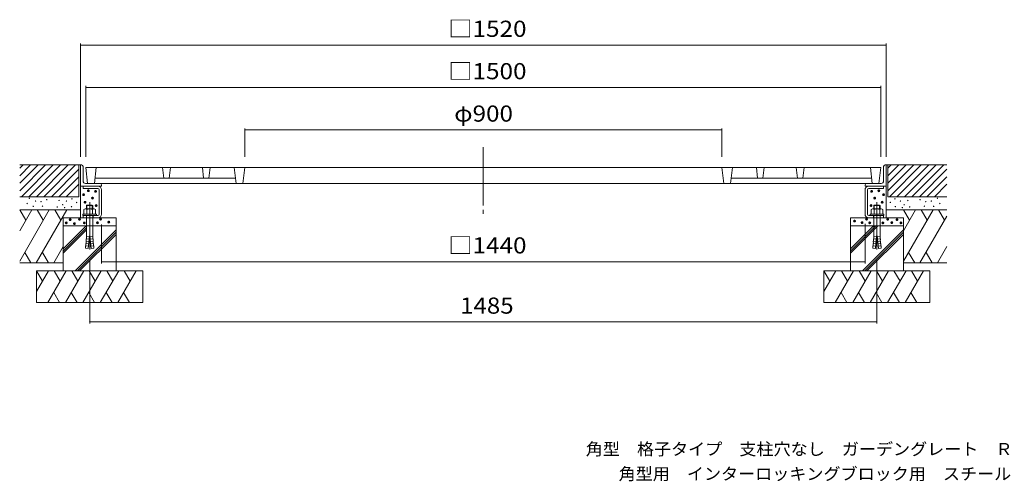
# Model space of a CAD drawing. Units: millimetres. Extents: x -1866 to 1848, y -1372 to 1299.
# Drawn here: x -1866 to -9, y -1372 to -501 of the extents above; entities that cross this region are included whole.
import ezdxf

# ---------------------------------------------------------------- set-up
doc = ezdxf.new("R2010")
doc.units = ezdxf.units.MM
doc.header["$LTSCALE"] = 10
doc.linetypes.add('JWW_CENTER2', pattern=[13.546667, 11.006667, -0.846667, 0.846667, -0.846667])
doc.linetypes.add('JWW_DASHED3', pattern=[3.386667, 2.54, -0.846667])
for name, color, linetype in [('0-0', 7, 'Continuous'), ('0-1', 7, 'Continuous'), ('0-3', 7, 'Continuous'), ('0-4', 7, 'Continuous'), ('0-6', 7, 'Continuous'), ('F-4', 7, 'Continuous'), ('F-F', 7, 'Continuous')]:
    doc.layers.add(name, color=color, linetype=linetype)
doc.styles.add('ＭＳ ゴシック', font='msgothic.ttc', dxfattribs={"height": 1})

msp = doc.modelspace()

# ---------------------------------------------------------------- linework, layer by layer
at = {"layer": '0-0', "color": 3, "linetype": 'Continuous', "lineweight": 9}
for p, q in [((-1741.8, -779.7), (-1738.1, -809.7)), ((-241.8, -779.7), (-1741.8, -779.7)), ((-1721.8, -779.7), (-1725.5, -809.7)), ((-1596.8, -779.7), (-1594.4, -799.7)), ((-1581.8, -779.7), (-1584.3, -799.7)), ((-1521.8, -779.7), (-1519.4, -799.7)), ((-1506.8, -779.7), (-1509.3, -799.7)), ((-1461.8, -779.7), (-1458.1, -809.7)), ((-1441.8, -779.7), (-1445.5, -809.7)), ((-541.8, -779.7), (-538.1, -809.7)), ((-521.8, -779.7), (-525.5, -809.7)), ((-476.8, -779.7), (-474.4, -799.7)), ((-461.8, -779.7), (-464.3, -799.7)), ((-401.8, -779.7), (-399.4, -799.7)), ((-386.8, -779.7), (-389.3, -799.7)), ((-261.8, -779.7), (-258.1, -809.7)), ((-241.8, -779.7), (-245.5, -809.7)), ((-245.5, -809.7), (-1738.1, -809.7)), ((-1724.3, -799.7), (-1459.4, -799.7)), ((-259.4, -799.7), (-524.3, -799.7))]:
    msp.add_line(p, q, dxfattribs=at)
at = {"layer": '0-1', "color": 2, "linetype": 'JWW_CENTER2', "lineweight": 9}
for p, q in [((-991.8, -741.3), (-991.8, -867.2)), ((-1734.3, -845.1), (-1734.3, -934.4)), ((-249.3, -845.1), (-249.3, -934.4)), ((-1734.3, -864.4), (-1734.3, -878.6)), ((-1734.3, -864.4), (-1734.3, -878.6)), ((-1734.3, -864.4), (-1734.3, -878.6)), ((-1734.3, -864.4), (-1734.3, -878.6)), ((-249.3, -864.4), (-249.3, -878.6)), ((-249.3, -864.4), (-249.3, -878.6)), ((-249.3, -864.4), (-249.3, -878.6))]:
    msp.add_line(p, q, dxfattribs=at)
at = {"layer": '0-1', "color": 2, "linetype": 'Continuous', "lineweight": 9}
for p, q in [((-1751.8, -774.7), (-1751.8, -814.7)), ((-1749.8, -774.7), (-1751.8, -774.7)), ((-1746.8, -777.7), (-1746.8, -805.2)), ((-236.8, -777.7), (-236.8, -805.2)), ((-233.8, -774.7), (-231.8, -774.7)), ((-231.8, -774.7), (-231.8, -814.7)), ((-1751.2, -814.7), (-1751.8, -814.7)), ((-1751.8, -814.7), (-1751.8, -874.7)), ((-1711.8, -814.7), (-1751.2, -814.7)), ((-1746.8, -819.2), (-1746.8, -814.7)), ((-1742.3, -809.7), (-1714.8, -809.7)), ((-1711.8, -812.7), (-1711.8, -814.7)), ((-271.8, -812.7), (-271.8, -814.7)), ((-231.8, -814.7), (-271.8, -814.7)), ((-268.9, -809.7), (-241.3, -809.7)), ((-236.8, -819.2), (-236.8, -814.7)), ((-231.8, -814.7), (-231.8, -874.7)), ((-1719.1, -819.2), (-1746.8, -819.2)), ((-1716.3, -867.5), (-1716.3, -822)), ((-1711.8, -867.5), (-1711.8, -822)), ((-271.8, -867.5), (-271.8, -822)), ((-267.3, -867.5), (-267.3, -822)), ((-264.6, -819.2), (-236.8, -819.2)), ((-1739.4, -850.6), (-1740.3, -851.5)), ((-1728.3, -851.5), (-1740.3, -851.5)), ((-1740.3, -851.5), (-1740.3, -857.9)), ((-1739.4, -850.6), (-1739.4, -857.9)), ((-1729.3, -850.6), (-1739.4, -850.6)), ((-1729.3, -850.6), (-1729.3, -857.9)), ((-1729.3, -850.6), (-1728.3, -851.5)), ((-1728.3, -851.5), (-1728.3, -857.9)), ((-254.4, -850.6), (-255.3, -851.5)), ((-243.3, -851.5), (-255.3, -851.5)), ((-255.3, -851.5), (-255.3, -857.9)), ((-254.4, -850.6), (-254.4, -857.9)), ((-244.3, -850.6), (-254.4, -850.6)), ((-244.3, -850.6), (-244.3, -857.9)), ((-244.3, -850.6), (-243.3, -851.5)), ((-243.3, -851.5), (-243.3, -857.9)), ((-1721.3, -867.9), (-1747.3, -867.9)), ((-1747.3, -867.9), (-1747.3, -870.2)), ((-1721.3, -870.2), (-1747.3, -870.2)), ((-1719.1, -870.2), (-1746.8, -870.2)), ((-1746.8, -870.2), (-1746.8, -874.7)), ((-1745.3, -859), (-1745.3, -867.9)), ((-1726.1, -857.9), (-1742.5, -857.9)), ((-1740.3, -870.2), (-1740.3, -906.4)), ((-1739.8, -859), (-1739.8, -867.9)), ((-1728.9, -859), (-1728.9, -867.9)), ((-1728.3, -870.2), (-1728.3, -906.4)), ((-1723.4, -859), (-1723.4, -867.9)), ((-1721.3, -867.9), (-1721.3, -870.2)), ((-264.6, -870.2), (-236.8, -870.2)), ((-236.3, -867.9), (-262.3, -867.9)), ((-262.3, -867.9), (-262.3, -870.2)), ((-236.3, -870.2), (-262.3, -870.2)), ((-260.3, -859), (-260.3, -867.9)), ((-241.1, -857.9), (-257.5, -857.9)), ((-255.3, -870.2), (-255.3, -906.4)), ((-254.8, -859), (-254.8, -867.9)), ((-243.9, -859), (-243.9, -867.9)), ((-243.3, -870.2), (-243.3, -906.4)), ((-238.4, -859), (-238.4, -867.9)), ((-236.8, -870.2), (-236.8, -874.7)), ((-236.3, -867.9), (-236.3, -870.2)), ((-1719.1, -874.7), (-1746.8, -874.7)), ((-264.6, -874.7), (-236.8, -874.7)), ((-1735.1, -910.4), (-1740.5, -909.9)), ((-1740.3, -914.4), (-1740.5, -909.9)), ((-1734.9, -908.4), (-1737, -932.3)), ((-1733.7, -908.4), (-1734.9, -908.4)), ((-1733.7, -908.4), (-1731.6, -932.3)), ((-1733.5, -910.4), (-1728.2, -909.9)), ((-1728.4, -914.4), (-1728.2, -909.9)), ((-250.1, -910.4), (-255.5, -909.9)), ((-255.3, -914.4), (-255.5, -909.9)), ((-249.9, -908.4), (-252, -932.3)), ((-248.7, -908.4), (-249.9, -908.4)), ((-248.7, -908.4), (-246.6, -932.3)), ((-248.5, -910.4), (-243.2, -909.9)), ((-243.4, -914.4), (-243.2, -909.9)), ((-1742, -927.5), (-1742.4, -931.9)), ((-1736.6, -927.9), (-1742, -927.5)), ((-1736.2, -923.6), (-1741.6, -923.1)), ((-1741.4, -927.5), (-1741.6, -923.1)), ((-1735.9, -919.2), (-1741.2, -918.7)), ((-1741, -923.1), (-1741.2, -918.7)), ((-1735.5, -914.8), (-1740.9, -914.3)), ((-1740.6, -918.8), (-1740.9, -914.3)), ((-1733.2, -914.8), (-1727.8, -914.3)), ((-1732.8, -919.2), (-1727.4, -918.7)), ((-1732.4, -923.6), (-1727, -923.1)), ((-1732, -927.9), (-1726.6, -927.5)), ((-1728, -918.8), (-1727.8, -914.3)), ((-1727.6, -923.1), (-1727.4, -918.7)), ((-1727.2, -927.5), (-1727, -923.1)), ((-1726.6, -927.5), (-1726.2, -931.9)), ((-257, -927.5), (-257.4, -931.9)), ((-251.6, -927.9), (-257, -927.5)), ((-251.2, -923.6), (-256.6, -923.1)), ((-256.4, -927.5), (-256.6, -923.1)), ((-250.9, -919.2), (-256.2, -918.7)), ((-256, -923.1), (-256.2, -918.7)), ((-250.5, -914.8), (-255.9, -914.3)), ((-255.6, -918.8), (-255.9, -914.3)), ((-248.2, -914.8), (-242.8, -914.3)), ((-247.8, -919.2), (-242.4, -918.7)), ((-247.4, -923.6), (-242, -923.1)), ((-247, -927.9), (-241.6, -927.5)), ((-243, -918.8), (-242.8, -914.3)), ((-242.6, -923.1), (-242.4, -918.7)), ((-242.2, -927.5), (-242, -923.1)), ((-241.6, -927.5), (-241.2, -931.9)), ((-1737, -932.3), (-1742.4, -931.9)), ((-1731.6, -932.3), (-1726.2, -931.9)), ((-252, -932.3), (-257.4, -931.9)), ((-246.6, -932.3), (-241.2, -931.9))]:
    msp.add_line(p, q, dxfattribs=at)
at = {"layer": '0-1', "color": 2, "linetype": 'JWW_DASHED3', "lineweight": 9}
for p, q in [((-1727.8, -870.2), (-1727.8, -874.7)), ((-1727.8, -870.2), (-1727.8, -874.7)), ((-255.8, -870.2), (-255.8, -874.7))]:
    msp.add_line(p, q, dxfattribs=at)
at = {"layer": '0-1', "color": 2, "linetype": 'Continuous', "lineweight": 9}
for centre, radius, start, end in [((-1749.8, -777.7), 3, 0, 90), ((-233.8, -777.7), 3, 90, 180), ((-1742.3, -805.2), 4.5, 180, 270), ((-1719.1, -822), 7.25, 0, 90), ((-1714.8, -812.7), 3, 0, 90), ((-268.8, -812.7), 3, 90, 180), ((-264.6, -822), 7.25, 90, 180), ((-241.3, -805.2), 4.5, 270, 0), ((-1719.1, -822), 2.75, 0, 90), ((-264.6, -822), 2.75, 90, 180), ((-1742.5, -861.8), 3.9, 45.3618, 134.6387), ((-1734.3, -871.7), 13.8, 66.7197, 113.2802), ((-1726.1, -861.8), 3.9, 45.361, 134.6387), ((-1719.1, -867.5), 2.75, 270, 0), ((-1719.1, -867.5), 7.25, 270, 0), ((-264.6, -867.5), 7.25, 180, 270), ((-264.6, -867.5), 2.75, 180, 270), ((-257.5, -861.8), 3.9, 45.3618, 134.6387), ((-249.3, -871.7), 13.8, 66.7197, 113.2802), ((-241.1, -861.8), 3.9, 45.361, 134.6387), ((-1782.8, -906.3), 42.5, 355.1216, 359.9159), ((-1685.9, -906.3), 42.5, 180.0841, 184.8784), ((-297.8, -906.3), 42.5, 355.1216, 359.9159), ((-200.9, -906.3), 42.5, 180.0841, 184.8784)]:
    msp.add_arc(centre, radius, start, end, dxfattribs=at)
at = {"layer": '0-3', "color": 6, "linetype": 'Continuous', "lineweight": 9}
for p, q in [((-1866.3, -859.7), (-1855, -879.3)), ((-1866.3, -898.9), (-1843.6, -859.7)), ((-1866.3, -956.3), (-1810.6, -859.7)), ((-1835.2, -959.7), (-1777.5, -859.7)), ((-1833.2, -859.7), (-1821.9, -879.3)), ((-1800.1, -859.7), (-1788.8, -879.3)), ((-199.3, -859.7), (-188, -879.3)), ((-199.3, -898.9), (-176.7, -859.7)), ((-199.3, -956.3), (-143.6, -859.7)), ((-168.2, -959.7), (-117.3, -871.6)), ((-166.2, -859.7), (-154.9, -879.3)), ((-133.1, -859.7), (-121.8, -879.3)), ((-1784.3, -933.1), (-1741, -889.7)), ((-299.3, -933.1), (-256, -889.7)), ((-299.3, -937.3), (-251.7, -889.7)), ((-299.3, -941.5), (-247.5, -889.7)), ((-1784.3, -937.3), (-1740.3, -893.3)), ((-1784.3, -941.5), (-1740.3, -897.5)), ((-1761.7, -974.7), (-1684.3, -897.3)), ((-1757.5, -974.7), (-1684.3, -901.5)), ((-1753.3, -974.7), (-1684.3, -905.8)), ((-276.7, -974.7), (-199.3, -897.3)), ((-272.5, -974.7), (-199.3, -901.5)), ((-268.3, -974.7), (-199.3, -905.8)), ((-1845.2, -959.7), (-1856.6, -940.1)), ((-1823.5, -940.1), (-1812.1, -959.7)), ((-1802.1, -959.7), (-1784.3, -928.9)), ((-178.2, -959.7), (-189.6, -940.1)), ((-156.5, -940.1), (-145.1, -959.7)), ((-135.1, -959.7), (-117.3, -928.9)), ((-1834.3, -974.7), (-1823, -994.3)), ((-1834.3, -1013.9), (-1811.7, -974.7)), ((-1813.2, -1034.7), (-1778.6, -974.7)), ((-1801.2, -974.7), (-1789.9, -994.3)), ((-1780.1, -1034.7), (-1745.5, -974.7)), ((-1768.1, -974.7), (-1756.8, -994.3)), ((-1747.3, -1034.7), (-1712.6, -974.7)), ((-1735.3, -974.7), (-1723.9, -994.3)), ((-1714.2, -1034.7), (-1679.5, -974.7)), ((-1702.2, -974.7), (-1690.8, -994.3)), ((-1681.3, -1034.7), (-1646.6, -974.7)), ((-1669.3, -974.7), (-1658, -994.3)), ((-349.3, -974.7), (-338, -994.3)), ((-349.3, -1013.9), (-326.7, -974.7)), ((-328.2, -1034.7), (-293.6, -974.7)), ((-316.2, -974.7), (-304.9, -994.3)), ((-295.1, -1034.7), (-260.5, -974.7)), ((-283.1, -974.7), (-271.8, -994.3)), ((-262.3, -1034.7), (-227.6, -974.7)), ((-250.3, -974.7), (-238.9, -994.3)), ((-229.2, -1034.7), (-194.5, -974.7)), ((-217.2, -974.7), (-205.8, -994.3)), ((-196.3, -1034.7), (-161.6, -974.7)), ((-184.3, -974.7), (-173, -994.3)), ((-1791, -1034.7), (-1802.1, -1015.4)), ((-1769, -1015.4), (-1757.9, -1034.7)), ((-1725, -1034.7), (-1736.1, -1015.4)), ((-1703, -1015.4), (-1691.9, -1034.7)), ((-1659, -1034.7), (-1670.2, -1015.4)), ((-306, -1034.7), (-317.1, -1015.4)), ((-284, -1015.4), (-272.9, -1034.7)), ((-240, -1034.7), (-251.1, -1015.4)), ((-218, -1015.4), (-206.9, -1034.7)), ((-174, -1034.7), (-185.2, -1015.4))]:
    msp.add_line(p, q, dxfattribs=at)
at = {"layer": '0-4', "color": 7, "linetype": 'Continuous', "lineweight": 9}
for p, q in [((-1751.8, -545.8), (-1751.8, -759.7)), ((-1751.8, -548.8), (-231.8, -548.8)), ((-231.8, -545.8), (-231.8, -759.7)), ((-1741.8, -625.8), (-1741.8, -759.7)), ((-1741.8, -628.8), (-241.8, -628.8)), ((-241.8, -625.8), (-241.8, -759.7)), ((-1441.8, -705.8), (-1441.8, -759.7)), ((-1441.8, -708.8), (-541.8, -708.8)), ((-541.8, -705.8), (-541.8, -759.7)), ((-1711.8, -960.5), (-1711.8, -887.5)), ((-271.8, -960.5), (-271.8, -885.7)), ((-1734.3, -1074.1), (-1734.3, -954.4)), ((-1711.8, -957.5), (-271.8, -957.5)), ((-249.3, -1074.1), (-249.3, -954.4)), ((-1734.3, -1071.1), (-249.3, -1071.1))]:
    msp.add_line(p, q, dxfattribs=at)
at = {"layer": '0-4', "color": 7, "linetype": 'Continuous', "lineweight": 9, "const_width": 1}
for points in [[(-1751.3, -548.8, 0.414214), (-1751.8, -548.3, 0.414214), (-1752.3, -548.8, 0.414214), (-1751.8, -549.3, 0.414214)], [(-231.3, -548.8, 0.414214), (-231.8, -548.3, 0.414214), (-232.3, -548.8, 0.414214), (-231.8, -549.3, 0.414214)], [(-1741.3, -628.8, 0.414214), (-1741.8, -628.3, 0.414214), (-1742.3, -628.8, 0.414214), (-1741.8, -629.3, 0.414214)], [(-241.3, -628.8, 0.414214), (-241.8, -628.3, 0.414214), (-242.3, -628.8, 0.414214), (-241.8, -629.3, 0.414214)], [(-1441.3, -708.8, 0.414214), (-1441.8, -708.3, 0.414214), (-1442.3, -708.8, 0.414214), (-1441.8, -709.3, 0.414214)], [(-541.3, -708.8, 0.414214), (-541.8, -708.3, 0.414214), (-542.3, -708.8, 0.414214), (-541.8, -709.3, 0.414214)], [(-1711.3, -957.5, 0.414214), (-1711.8, -957, 0.414214), (-1712.3, -957.5, 0.414214), (-1711.8, -958, 0.414214)], [(-271.3, -957.5, 0.414214), (-271.8, -957, 0.414214), (-272.3, -957.5, 0.414214), (-271.8, -958, 0.414214)], [(-1733.8, -1071.1, 0.414214), (-1734.3, -1070.6, 0.414214), (-1734.8, -1071.1, 0.414214), (-1734.3, -1071.6, 0.414214)], [(-248.8, -1071.1, 0.414214), (-249.3, -1070.6, 0.414214), (-249.8, -1071.1, 0.414214), (-249.3, -1071.6, 0.414214)]]:
    msp.add_lwpolyline(points, format="xyb", close=True, dxfattribs=at)
at = {"layer": '0-6', "color": 6, "linetype": 'Continuous', "lineweight": 9}
for p, q in [((-1751.8, -774.7), (-1866.3, -774.7)), ((-1866.3, -781.2), (-1859.8, -774.7)), ((-1866.3, -823.7), (-1817.4, -774.7)), ((-1866.3, -795.4), (-1845.6, -774.7)), ((-1866.3, -809.5), (-1831.5, -774.7)), ((-1863.2, -834.7), (-1803.2, -774.7)), ((-1849.1, -834.7), (-1789.1, -774.7)), ((-1834.9, -834.7), (-1774.9, -774.7)), ((-1820.8, -834.7), (-1760.8, -774.7)), ((-1754.8, -774.7), (-1754.8, -834.7)), ((-231.8, -774.7), (-117.3, -774.7)), ((-228.8, -781.2), (-222.3, -774.7)), ((-228.8, -823.7), (-179.9, -774.7)), ((-228.8, -795.4), (-208.2, -774.7)), ((-228.8, -809.5), (-194, -774.7)), ((-228.8, -774.7), (-228.8, -834.7)), ((-225.7, -834.7), (-165.7, -774.7)), ((-211.6, -834.7), (-151.6, -774.7)), ((-197.4, -834.7), (-137.4, -774.7)), ((-183.3, -834.7), (-123.3, -774.7)), ((-1806.6, -834.7), (-1754.8, -782.9)), ((-1792.5, -834.7), (-1754.8, -797)), ((-169.2, -834.7), (-117.3, -782.9)), ((-155, -834.7), (-117.3, -797)), ((-1778.4, -834.7), (-1754.8, -811.2)), ((-140.9, -834.7), (-117.3, -811.2)), ((-1754.8, -834.7), (-1866.3, -834.7)), ((-228.8, -834.7), (-117.3, -834.7)), ((-1751.8, -859.7), (-1866.3, -859.7)), ((-231.8, -859.7), (-117.3, -859.7)), ((-1684.3, -874.7), (-1784.3, -874.7)), ((-1784.3, -874.7), (-1784.3, -974.7)), ((-1784.3, -889.7), (-1684.3, -889.7)), ((-1684.3, -874.7), (-1684.3, -974.7)), ((-299.3, -874.7), (-299.3, -974.7)), ((-299.3, -874.7), (-199.3, -874.7)), ((-199.3, -889.7), (-299.3, -889.7)), ((-199.3, -874.7), (-199.3, -974.7)), ((-1784.3, -959.7), (-1866.3, -959.7)), ((-199.3, -959.7), (-117.3, -959.7)), ((-1834.3, -974.7), (-1634.3, -974.7)), ((-1834.3, -974.7), (-1834.3, -1034.7)), ((-1634.3, -974.7), (-1634.3, -1034.7)), ((-149.3, -974.7), (-349.3, -974.7)), ((-349.3, -974.7), (-349.3, -1034.7)), ((-149.3, -974.7), (-149.3, -1034.7)), ((-1634.3, -1034.7), (-1834.3, -1034.7)), ((-349.3, -1034.7), (-149.3, -1034.7))]:
    msp.add_line(p, q, dxfattribs=at)

# ---------------------------------------------------------------- texts
at = {"layer": '0-4', "color": 2, "linetype": 'Continuous', "lineweight": 211, "style": 'ＭＳ ゴシック'}
for s, width, p in [('□1520', 1.104167, (-1058.1, -533.1)), ('□1500', 1.104167, (-1058.1, -613.1)), ('φ900', 1.1, (-1046.8, -693.1)), ('□1440', 1.104167, (-1058.1, -941.9)), ('1485', 1.09375, (-1035.6, -1055.5))]:
    msp.add_text(s, height=30.48, dxfattribs=dict(at, width=width)).set_placement(p)
at = {"layer": '0-4', "color": 6, "linetype": 'Continuous', "lineweight": 0, "style": 'ＭＳ ゴシック'}
for height, p in [(19.1, (-1758.8, -840.9)), (19.1, (-1749.8, -833.4)), (19.1, (-1742, -847.3)), (19.1, (-1736.2, -834.6)), (19.1, (-272.4, -834.6)), (19.1, (-266.6, -847.3)), (19.1, (-258.8, -833.4)), (19.1, (-249.9, -840.9)), (9.53, (-1858.8, -852.5)), (9.53, (-1854.5, -842.6)), (9.53, (-1847.2, -857.9)), (9.53, (-1842.9, -848)), (9.53, (-1832.4, -848.9)), (9.53, (-1829.8, -857.6)), (9.53, (-1821.7, -845.3)), (9.53, (-1802, -859)), (9.53, (-1798.5, -846.8)), (9.53, (-1791.6, -854.9)), (9.53, (-1788.1, -860.2)), (9.53, (-1784.6, -848)), (9.53, (-1775.1, -858.4)), (9.53, (-1774.2, -843.7)), (9.53, (-1765.5, -850.6)), (19.1, (-1756.1, -855.1)), (19.1, (-1735.1, -861.4)), (19.1, (-273.5, -861.4)), (19.1, (-252.5, -855.1)), (9.53, (-230.6, -850.6)), (9.53, (-221.9, -843.7)), (9.53, (-221.1, -858.4)), (9.53, (-211.5, -848)), (9.53, (-208, -860.2)), (9.53, (-204.5, -854.9)), (9.53, (-197.6, -846.8)), (9.53, (-194.2, -859)), (9.53, (-174.4, -845.3)), (9.53, (-166.3, -857.6)), (9.53, (-163.7, -848.9)), (9.53, (-153.3, -848)), (9.53, (-148.9, -857.9)), (9.53, (-141.7, -842.6)), (9.53, (-137.3, -852.5)), (19.1, (-1791.5, -894.1)), (19.1, (-1784.1, -888)), (19.1, (-1776.1, -895.5)), (19.1, (-1766.5, -887.3)), (19.1, (-1757.4, -894.1)), (19.1, (-1732.6, -893.9)), (19.1, (-1726.7, -887.1)), (19.1, (-1711.3, -892.6)), (19.1, (-304.6, -890.6)), (19.1, (-290.4, -893.6)), (19.1, (-281.9, -887.1)), (19.1, (-276, -893.9)), (19.1, (-251.2, -894.1)), (19.1, (-242.2, -887.3)), (19.1, (-234.4, -893.6)), (19.1, (-224.6, -888)), (19.1, (-217.1, -894.1))]:
    msp.add_text('・', height=height, dxfattribs=at).set_placement(p)
at = {"layer": 'F-4', "color": 7, "linetype": 'Continuous', "lineweight": 9, "style": 'ＭＳ ゴシック', "width": 1.032407}
msp.add_text('角型用\u3000インターロッキングブロック用\u3000スチール製受枠\u3000ＳＨ－Ｅ－１５００', height=22.86, dxfattribs=at).set_placement((-736.6, -1369.2))
at = {"layer": 'F-F', "color": 7, "linetype": 'Continuous', "lineweight": 9, "style": 'ＭＳ ゴシック', "width": 1.032456}
msp.add_text('角型\u3000格子タイプ\u3000支柱穴なし\u3000ガーデングレート\u3000ＲＢＫ－１－１５００×９００', height=22.86, dxfattribs=at).set_placement((-798.6, -1322.5))

doc.saveas('drawing.dxf')
